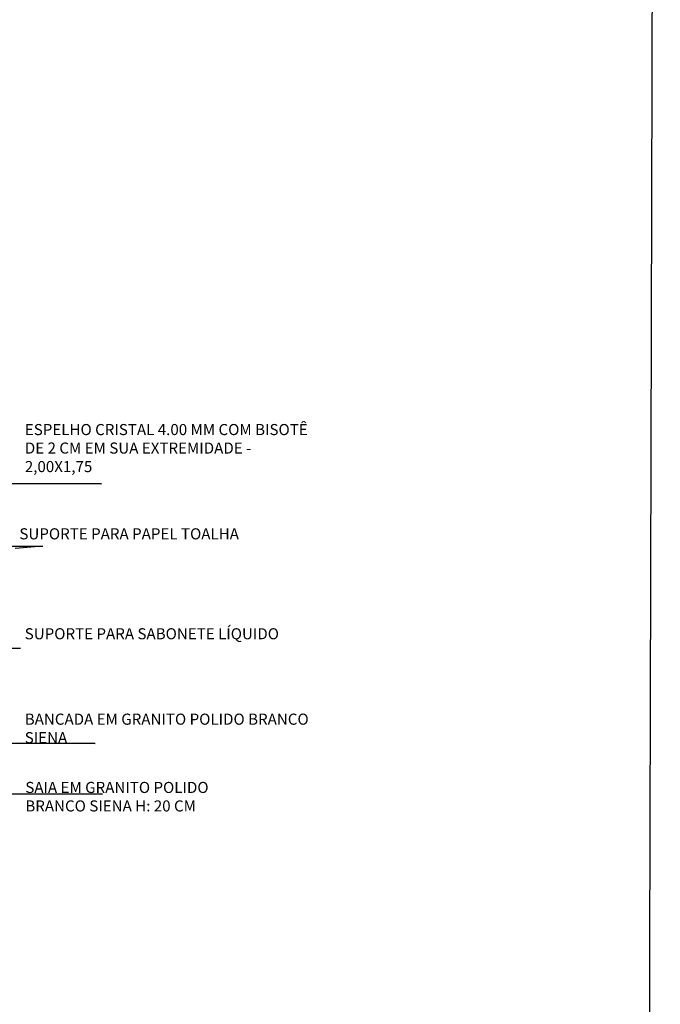
# Model space of a CAD drawing. Units: millimetres. Extents: x 2212 to 4685, y 1225 to 2712.
# Drawn here: x 2239 to 2242, y 1337 to 1341 of the extents above; entities that cross this region are included whole.
import ezdxf

# ---------------------------------------------------------------- set-up
doc = ezdxf.new("R2010")
doc.units = ezdxf.units.MM
for name, color, linetype in [('01', 1, 'Continuous'), ('ARQ-CTA', 10, 'Continuous'), ('ARQ-TXT', 2, 'Continuous'), ('COTA', 30, 'Continuous')]:
    doc.layers.add(name, color=color, linetype=linetype)
doc.styles.add('SENAI_ambiente', font='GOTHIC.TTF')
doc.styles.add('SENAI_cota', font='romans.shx', dxfattribs={"width": 1.3})
doc.dimstyles.new('model 50', dxfattribs={"dimscale": 0.05, "dimtxt": 1.3, "dimasz": 1, "dimexe": 1, "dimexo": 1, "dimgap": 0.3, "dimtad": 1, "dimzin": 4, "dimtxsty": 'SENAI_cota', "dimblk": 'ARCHTICK', "dimcen": 1, "dimdle": 1, "dimclrd": 256, "dimclre": 256, "dimclrt": 2, "dimadec": 0, "dimazin": 0, "dimtfac": 1, "dimtix": 1, "dimtofl": 0, "dimtmove": 0, "dimatfit": 3, "dimldrblk": 'OPEN30', "dimfxl": 1, "dimtolj": 1, "dimtzin": 0, "dimlwd": -1, "dimlwe": -1, "dimarcsym": 0})

# ---------------------------------------------------------------- blocks, each defined once
blk = doc.blocks.new('_ArchTick')
at = {"layer": 'COTA', "color": 0, "const_width": 0.15}
blk.add_lwpolyline([(-0.5, -0.5), (0.5, 0.5)], dxfattribs=at)
blk = doc.blocks.new('_Open30')
at = {"color": 0, "linetype": 'ByBlock', "lineweight": -2}
for p, q in [((-1, 0.268), (0, 0)), ((0, 0), (-1, -0.268)), ((0, 0), (-1, 0))]:
    blk.add_line(p, q, dxfattribs=at)

msp = doc.modelspace()

# ---------------------------------------------------------------- linework, layer by layer
at = {"layer": '01', "ltscale": 2}
msp.add_lwpolyline([(2227.2421, 1323.1629), (2241.6431, 1324.1432), (2241.7163, 1351.2269), (2227.3534, 1351.2399)], close=True, dxfattribs=at)

# ---------------------------------------------------------------- texts
at = {"layer": 'ARQ-TXT', "char_height": 0.04, "attachment_point": 7, "style": 'SENAI_ambiente'}
for s, insert, width in [('\\A1;ESPELHO CRISTAL 4.00 MM COM BISOTÊ DE 2 CM EM SUA EXTREMIDADE - 2,00X1,75', (2239.4253, 1338.9648), 1.056994), ('\\A1;SUPORTE PARA PAPEL TOALHA', (2239.4056, 1338.7224), 1.090125), ('\\A1;SUPORTE PARA SABONETE LÍQUIDO', (2239.4249, 1338.3623), 1.090125), ('\\A1;BANCADA EM GRANITO POLIDO BRANCO SIENA', (2239.4249, 1337.9878), 1.090125), ('\\A1;SAIA EM GRANITO POLIDO BRANCO SIENA H: 20 CM', (2239.427, 1337.7418), 0.855311)]:
    msp.add_mtext(s, dxfattribs=dict(at, insert=insert, width=width))

# ---------------------------------------------------------------- leaders
at = {"layer": 'ARQ-CTA'}
for points in [[(2238.9263, 1338.9252), (2239.702, 1338.9229), (2238.9278, 1338.9229)], [(2238.9037, 1337.9893), (2239.6794, 1337.987), (2238.9052, 1337.987)], [(2238.9291, 1337.8068), (2239.7048, 1337.8045), (2238.9306, 1337.8045)]]:
    msp.add_leader(points, dimstyle='model 50', override={"dimgap": 0.3, "dimtad": 0, "dimfxl": 1.25}, dxfattribs=at)
at = {"layer": 'ARQ-CTA', "annotation_type": 0, "has_hookline": 1, "hookline_direction": 0}
for points, text_width in [([(2238.9621, 1338.6976), (2239.4904, 1338.6976), (2239.3906, 1338.6899)], 0.8072), ([(2238.9924, 1338.3298), (2239.3598, 1338.3298), (2239.4099, 1338.3298)], 0.9241)]:
    msp.add_leader(points, dimstyle='model 50', override={"dimgap": 0.3, "dimtad": 0, "dimfxl": 1.25}, dxfattribs=dict(at, text_width=text_width))

doc.saveas('drawing.dxf')
